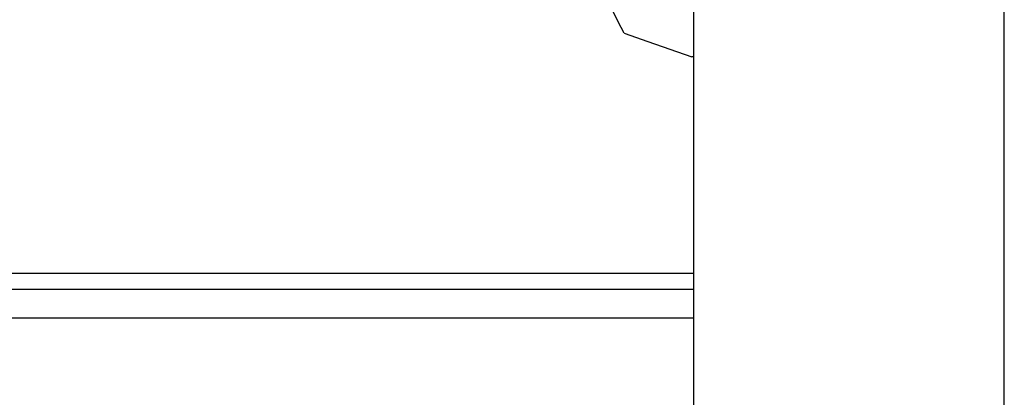
# Model space of a CAD drawing. Units: millimetres. Extents: x 984 to 8545, y -1688 to 1687.
# Drawn here: x 5489 to 5561, y 129 to 157 of the extents above; entities that cross this region are included whole.
import ezdxf

# ---------------------------------------------------------------- set-up
doc = ezdxf.new("R2010")
doc.units = ezdxf.units.MM
doc.layers.add('1', color=7, linetype='CONTINUOUS', true_color=0xffffff)

msp = doc.modelspace()

# ---------------------------------------------------------------- linework, layer by layer
at = {"layer": '1', "color": 18, "linetype": 'CONTINUOUS'}
for p, q in [((5538.239824, 150.107502), (5538.239824, 184.318979)), ((5561.100056, -184.319367), (5561.100056, 184.318979)), ((5561.100056, -184.319367), (5561.100056, 184.318979)), ((5532.675823, 157.101261), (5531.484035, 159.520493)), ((5533.12192, 156.264103), (5532.675823, 157.101261)), ((5533.12192, 156.264103), (5534.85631, 155.642048)), ((5534.85631, 155.642048), (5538.094097, 154.507621)), ((5538.239824, 154.527387), (5538.094097, 154.507621)), ((5538.239824, 124.516816), (5538.239824, 150.107502)), ((5538.239824, 138.545805), (5439.947763, 138.545805)), ((5538.239824, 137.378434), (5358.182213, 137.378434)), ((5538.239824, 137.378434), (5358.182213, 137.378434)), ((5538.239824, 135.263447), (5358.182213, 135.263447))]:
    msp.add_line(p, q, dxfattribs=at)

doc.saveas('drawing.dxf')
